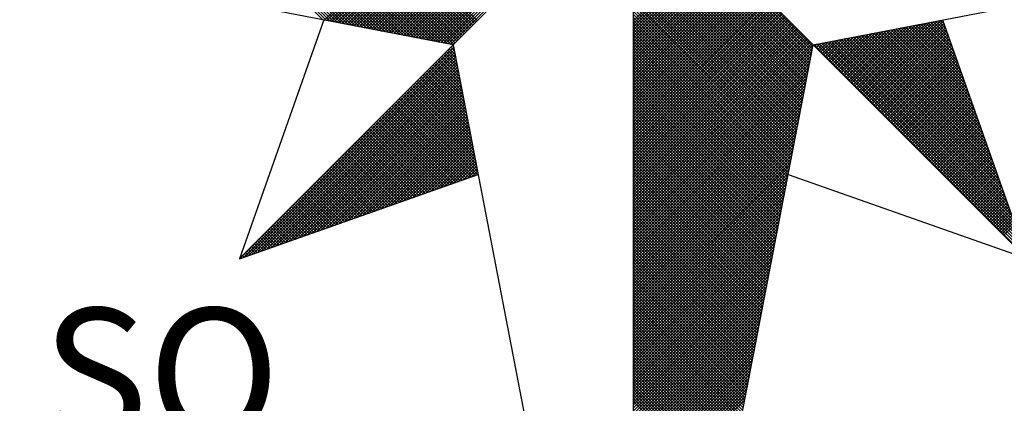
# Model space of a CAD drawing. Extents: x 181451.4 to 181507.9, y 1675291.6 to 1675371.4.
# Drawn here: x 181495.2 to 181498.4, y 1675355 to 1675356.3 of the extents above; entities that cross this region are included whole.
import ezdxf

# ---------------------------------------------------------------- set-up
doc = ezdxf.new("R2010")
doc.units = 0
doc.header["$MEASUREMENT"] = 0
doc.layers.add('NORTE', color=7, linetype='Continuous')
doc.layers.add('T-DIM', color=1, linetype='Continuous')
doc.styles.add('ROMANT', font='romant', dxfattribs={"height": 1.5})

# ---------------------------------------------------------------- blocks, each defined once
blk = doc.blocks.new('*X43')
at = {"color": 0}
for p, q in [((182557.4827, 1662934.577), (182556.5545, 1662935.5052)), ((182557.5046, 1662934.5728), (182556.5721, 1662935.5052)), ((182557.5265, 1662934.5685), (182556.5898, 1662935.5052)), ((182557.5484, 1662934.5643), (182556.6075, 1662935.5052)), ((182557.5703, 1662934.5601), (182556.6252, 1662935.5052)), ((182557.5922, 1662934.5559), (182556.6428, 1662935.5052)), ((182557.6141, 1662934.5516), (182556.6605, 1662935.5052)), ((182557.636, 1662934.5474), (182556.6782, 1662935.5052)), ((182557.6579, 1662934.5432), (182556.6959, 1662935.5052)), ((182557.6798, 1662934.539), (182556.7135, 1662935.5052)), ((182557.7017, 1662934.5347), (182556.7312, 1662935.5052)), ((182557.7236, 1662934.5305), (182556.7489, 1662935.5052)), ((182557.7455, 1662934.5263), (182556.7666, 1662935.5052)), ((182557.7674, 1662934.522), (182556.7843, 1662935.5052)), ((182557.7893, 1662934.5178), (182556.8019, 1662935.5052)), ((182557.8112, 1662934.5136), (182556.8196, 1662935.5052)), ((182557.8331, 1662934.5094), (182556.8373, 1662935.5052)), ((182557.855, 1662934.5051), (182556.855, 1662935.5052)), ((182557.8769, 1662934.5009), (182556.8726, 1662935.5052)), ((182557.8988, 1662934.4967), (182556.8903, 1662935.5052)), ((182557.9207, 1662934.4925), (182556.908, 1662935.5052)), ((182557.9426, 1662934.4882), (182556.9257, 1662935.5052)), ((182557.9645, 1662934.484), (182556.9434, 1662935.5052)), ((182557.9864, 1662934.4798), (182556.961, 1662935.5052)), ((182558.0083, 1662934.4756), (182556.9787, 1662935.5052)), ((182558.0303, 1662934.4713), (182556.9964, 1662935.5052)), ((182558.0522, 1662934.4671), (182557.0141, 1662935.5052)), ((182558.0741, 1662934.4629), (182557.0317, 1662935.5052)), ((182558.096, 1662934.4587), (182557.0494, 1662935.5052)), ((182558.1179, 1662934.4544), (182557.0671, 1662935.5052)), ((182558.1398, 1662934.4502), (182557.0848, 1662935.5052)), ((182558.1617, 1662934.446), (182557.1025, 1662935.5052)), ((182558.1836, 1662934.4417), (182557.1201, 1662935.5052)), ((182558.2055, 1662934.4375), (182557.1378, 1662935.5052)), ((182558.2274, 1662934.4333), (182557.1555, 1662935.5052)), ((182558.2493, 1662934.4291), (182557.1732, 1662935.5052)), ((182558.2655, 1662934.4306), (182557.1908, 1662935.5052)), ((182558.2743, 1662934.4394), (182557.2085, 1662935.5052)), ((182558.2832, 1662934.4482), (182557.2262, 1662935.5052)), ((182558.292, 1662934.4571), (182557.2439, 1662935.5052)), ((182558.3008, 1662934.4659), (182557.2616, 1662935.5052)), ((182558.3097, 1662934.4748), (182557.2792, 1662935.5052)), ((182558.3185, 1662934.4836), (182557.2969, 1662935.5052)), ((182558.3273, 1662934.4924), (182557.3146, 1662935.5052)), ((182558.3362, 1662934.5013), (182557.3323, 1662935.5052)), ((182558.345, 1662934.5101), (182557.3499, 1662935.5052)), ((182558.3539, 1662934.519), (182557.3676, 1662935.5052)), ((182558.3627, 1662934.5278), (182557.3853, 1662935.5052)), ((182558.3715, 1662934.5366), (182557.403, 1662935.5052)), ((182558.3804, 1662934.5455), (182557.4207, 1662935.5052)), ((182558.3892, 1662934.5543), (182557.4383, 1662935.5052)), ((182558.3981, 1662934.5631), (182557.456, 1662935.5052)), ((182558.4069, 1662934.572), (182557.4737, 1662935.5052)), ((182557.4911, 1662934.5754), (182558.4209, 1662935.5052)), ((182557.5059, 1662934.5725), (182558.4386, 1662935.5052)), ((182557.5207, 1662934.5696), (182558.4563, 1662935.5052)), ((182557.5355, 1662934.5668), (182558.474, 1662935.5052)), ((182557.5504, 1662934.5639), (182558.4916, 1662935.5052)), ((182557.5652, 1662934.5611), (182558.5093, 1662935.5052)), ((182557.58, 1662934.5582), (182558.527, 1662935.5052)), ((182557.5948, 1662934.5553), (182558.5447, 1662935.5052)), ((182557.6096, 1662934.5525), (182558.5623, 1662935.5052)), ((182557.6245, 1662934.5496), (182558.58, 1662935.5052)), ((182557.6393, 1662934.5468), (182558.5977, 1662935.5052)), ((182557.6541, 1662934.5439), (182558.6154, 1662935.5052)), ((182557.6689, 1662934.5411), (182558.6331, 1662935.5052)), ((182557.6837, 1662934.5382), (182558.6507, 1662935.5052)), ((182557.6986, 1662934.5353), (182558.6684, 1662935.5052)), ((182557.7134, 1662934.5325), (182558.6861, 1662935.5052)), ((182557.7282, 1662934.5296), (182558.7038, 1662935.5052)), ((182557.743, 1662934.5268), (182558.7214, 1662935.5052)), ((182557.7578, 1662934.5239), (182558.7391, 1662935.5052)), ((182557.7726, 1662934.521), (182558.7568, 1662935.5052)), ((182557.7875, 1662934.5182), (182558.7745, 1662935.5052)), ((182557.8023, 1662934.5153), (182558.7922, 1662935.5052)), ((182557.8171, 1662934.5125), (182558.8098, 1662935.5052)), ((182557.8319, 1662934.5096), (182558.8275, 1662935.5052)), ((182557.8467, 1662934.5067), (182558.8452, 1662935.5052)), ((182557.8616, 1662934.5039), (182558.8629, 1662935.5052)), ((182557.8764, 1662934.501), (182558.8805, 1662935.5052)), ((182557.8912, 1662934.4982), (182558.8982, 1662935.5052)), ((182557.906, 1662934.4953), (182558.9159, 1662935.5052)), ((182557.9208, 1662934.4924), (182558.9336, 1662935.5052)), ((182557.9356, 1662934.4896), (182558.9513, 1662935.5052)), ((182557.9505, 1662934.4867), (182558.9689, 1662935.5052)), ((182557.9653, 1662934.4839), (182558.9866, 1662935.5052)), ((182557.9801, 1662934.481), (182559.0043, 1662935.5052)), ((182557.9949, 1662934.4781), (182559.022, 1662935.5052)), ((182558.0097, 1662934.4753), (182559.0396, 1662935.5052)), ((182558.0246, 1662934.4724), (182559.0573, 1662935.5052)), ((182558.0394, 1662934.4696), (182559.075, 1662935.5052)), ((182558.0542, 1662934.4667), (182559.0927, 1662935.5052)), ((182558.069, 1662934.4639), (182559.1104, 1662935.5052)), ((182558.0838, 1662934.461), (182559.128, 1662935.5052)), ((182558.0987, 1662934.4581), (182559.1457, 1662935.5052)), ((182558.1135, 1662934.4553), (182559.1634, 1662935.5052)), ((182558.1283, 1662934.4524), (182559.1811, 1662935.5052)), ((182558.1431, 1662934.4496), (182559.1987, 1662935.5052)), ((182558.1579, 1662934.4467), (182559.2164, 1662935.5052)), ((182558.1727, 1662934.4438), (182559.2341, 1662935.5052)), ((182558.1876, 1662934.441), (182559.2518, 1662935.5052)), ((182558.2024, 1662934.4381), (182559.2695, 1662935.5052)), ((182558.2172, 1662934.4353), (182559.2871, 1662935.5052)), ((182558.232, 1662934.4324), (182559.3048, 1662935.5052)), ((182558.2468, 1662934.4295), (182559.3225, 1662935.5052)), ((182560.4169, 1662934.4181), (182559.3401, 1662935.4949)), ((182560.4141, 1662934.4033), (182559.3401, 1662935.4773)), ((182560.4112, 1662934.3885), (182559.3401, 1662935.4596)), ((182560.4084, 1662934.3736), (182559.3401, 1662935.4419)), ((182560.4055, 1662934.3588), (182559.3401, 1662935.4242)), ((182560.4027, 1662934.344), (182559.3401, 1662935.4065)), ((182560.3998, 1662934.3292), (182559.3401, 1662935.3889)), ((182560.3969, 1662934.3144), (182559.3401, 1662935.3712)), ((182560.3941, 1662934.2995), (182559.3401, 1662935.3535)), ((182560.3912, 1662934.2847), (182559.3401, 1662935.3358)), ((182560.3884, 1662934.2699), (182559.3401, 1662935.3182)), ((182560.3855, 1662934.2551), (182559.3401, 1662935.3005)), ((182560.3826, 1662934.2403), (182559.3401, 1662935.2828)), ((182560.3798, 1662934.2255), (182559.3401, 1662935.2651)), ((182560.3769, 1662934.2106), (182559.3401, 1662935.2474)), ((182560.3741, 1662934.1958), (182559.3401, 1662935.2298)), ((182560.3712, 1662934.181), (182559.3401, 1662935.2121)), ((182560.3683, 1662934.1662), (182559.3401, 1662935.1944)), ((182560.3655, 1662934.1514), (182559.3401, 1662935.1767)), ((182560.3626, 1662934.1365), (182559.3401, 1662935.1591)), ((182560.3598, 1662934.1217), (182559.3401, 1662935.1414)), ((182560.3569, 1662934.1069), (182559.3401, 1662935.1237)), ((182560.354, 1662934.0921), (182559.3401, 1662935.106)), ((182560.3512, 1662934.0773), (182559.3401, 1662935.0883)), ((182560.3483, 1662934.0624), (182559.3401, 1662935.0707)), ((182560.3455, 1662934.0476), (182559.3401, 1662935.053)), ((182559.3401, 1662934.5682), (182559.8086, 1662935.0367)), ((182560.3426, 1662934.0328), (182559.3401, 1662935.0353)), ((182559.3401, 1662934.5505), (182559.8174, 1662935.0279)), ((182559.3401, 1662934.5329), (182559.8263, 1662935.019)), ((182560.3397, 1662934.018), (182559.3401, 1662935.0176)), ((182559.3401, 1662934.5152), (182559.8351, 1662935.0102)), ((182559.3401, 1662934.4975), (182559.8439, 1662935.0014)), ((182560.3369, 1662934.0032), (182559.3401, 1662935)), ((182559.3401, 1662934.4798), (182559.8528, 1662934.9925)), ((182559.3401, 1662934.4622), (182559.8616, 1662934.9837)), ((182560.334, 1662933.9884), (182559.3401, 1662934.9823)), ((182559.3401, 1662934.4445), (182559.8705, 1662934.9748)), ((182559.3401, 1662934.4268), (182559.8793, 1662934.966)), ((182560.3312, 1662933.9735), (182559.3401, 1662934.9646)), ((182559.3401, 1662934.4091), (182559.8881, 1662934.9572)), ((182559.3401, 1662934.3914), (182559.897, 1662934.9483)), ((182560.3283, 1662933.9587), (182559.3401, 1662934.9469)), ((182559.3401, 1662934.3738), (182559.9058, 1662934.9395)), ((182559.3401, 1662934.3561), (182559.9147, 1662934.9306)), ((182560.3255, 1662933.9439), (182559.3401, 1662934.9292)), ((182559.3401, 1662934.3384), (182559.9235, 1662934.9218)), ((182559.3401, 1662934.3207), (182559.9323, 1662934.913)), ((182560.3226, 1662933.9291), (182559.3401, 1662934.9116)), ((182559.3401, 1662934.3031), (182559.9412, 1662934.9041)), ((182559.3401, 1662934.2854), (182559.95, 1662934.8953)), ((182560.3197, 1662933.9143), (182559.3401, 1662934.8939)), ((182559.3401, 1662934.2677), (182559.9589, 1662934.8864)), ((182559.3401, 1662934.25), (182559.9677, 1662934.8776)), ((182560.3169, 1662933.8994), (182559.3401, 1662934.8762)), ((182559.3401, 1662934.2323), (182559.9765, 1662934.8688)), ((182559.3401, 1662934.2147), (182559.9854, 1662934.8599)), ((182560.314, 1662933.8846), (182559.3401, 1662934.8585)), ((182559.3401, 1662934.197), (182559.9942, 1662934.8511)), ((182559.3401, 1662934.1793), (182560.003, 1662934.8423)), ((182560.3112, 1662933.8698), (182559.3401, 1662934.8409)), ((182559.3401, 1662934.1616), (182560.0119, 1662934.8334)), ((182559.3401, 1662934.144), (182560.0207, 1662934.8246)), ((182560.3083, 1662933.855), (182559.3401, 1662934.8232)), ((182559.3401, 1662934.1263), (182560.0296, 1662934.8157)), ((182559.3401, 1662934.1086), (182560.0384, 1662934.8069)), ((182560.3054, 1662933.8402), (182559.3401, 1662934.8055)), ((182559.3401, 1662934.0909), (182560.0472, 1662934.7981)), ((182559.3401, 1662934.0732), (182560.0561, 1662934.7892)), ((182560.3026, 1662933.8254), (182559.3401, 1662934.7878)), ((182559.3401, 1662934.0556), (182560.0649, 1662934.7804)), ((182559.3401, 1662934.0379), (182560.0738, 1662934.7715)), ((182560.2997, 1662933.8105), (182559.3401, 1662934.7701)), ((182559.3401, 1662934.0202), (182560.0826, 1662934.7627)), ((182559.3401, 1662934.0025), (182560.0914, 1662934.7539)), ((182560.2969, 1662933.7957), (182559.3401, 1662934.7525)), ((182559.3401, 1662933.9849), (182560.1003, 1662934.745)), ((182559.3401, 1662933.9672), (182560.1091, 1662934.7362)), ((182560.294, 1662933.7809), (182559.3401, 1662934.7348)), ((182559.3401, 1662933.9495), (182560.118, 1662934.7273)), ((182559.3401, 1662933.9318), (182560.1268, 1662934.7185)), ((182560.2911, 1662933.7661), (182559.3401, 1662934.7171)), ((182559.3401, 1662933.9141), (182560.1356, 1662934.7097)), ((182559.3401, 1662933.8965), (182560.1445, 1662934.7008)), ((182560.2883, 1662933.7513), (182559.3401, 1662934.6994)), ((182559.3401, 1662933.8788), (182560.1533, 1662934.692)), ((182559.3401, 1662933.8611), (182560.1621, 1662934.6832)), ((182560.2854, 1662933.7364), (182559.3401, 1662934.6818)), ((182559.3401, 1662933.8434), (182560.171, 1662934.6743)), ((182559.3401, 1662933.8258), (182560.1798, 1662934.6655)), ((182560.2826, 1662933.7216), (182559.3401, 1662934.6641)), ((182559.3401, 1662933.8081), (182560.1887, 1662934.6566)), ((182559.3401, 1662933.7904), (182560.1975, 1662934.6478)), ((182560.2797, 1662933.7068), (182559.3401, 1662934.6464)), ((182559.3401, 1662933.7727), (182560.2063, 1662934.639)), ((182559.3401, 1662933.755), (182560.2152, 1662934.6301)), ((182560.2768, 1662933.692), (182559.3401, 1662934.6287)), ((182559.3401, 1662933.7374), (182560.224, 1662934.6213)), ((182559.3401, 1662933.7197), (182560.2329, 1662934.6124)), ((182560.274, 1662933.6772), (182559.3401, 1662934.611)), ((182559.3401, 1662933.702), (182560.2417, 1662934.6036)), ((182559.3401, 1662933.6843), (182560.2505, 1662934.5948)), ((182560.2711, 1662933.6623), (182559.3401, 1662934.5934)), ((182559.3401, 1662933.6667), (182560.2594, 1662934.5859)), ((182559.3401, 1662933.649), (182560.2682, 1662934.5771)), ((182560.2683, 1662933.6475), (182559.3401, 1662934.5757)), ((182559.3401, 1662933.6313), (182560.2771, 1662934.5682)), ((182560.719, 1662934.1263), (182561.163, 1662934.5703)), ((182560.7278, 1662934.1175), (182561.1849, 1662934.5745)), ((182560.7367, 1662934.1086), (182561.1962, 1662934.5681)), ((182561.2209, 1662934.498), (182561.1509, 1662934.568)), ((182561.2113, 1662934.5253), (182561.1657, 1662934.5709)), ((182561.2016, 1662934.5526), (182561.1806, 1662934.5737)), ((182559.3401, 1662933.6136), (182560.2859, 1662934.5594)), ((182560.2654, 1662933.6327), (182559.3401, 1662934.558)), ((182559.3401, 1662933.5959), (182560.2947, 1662934.5506)), ((182559.3401, 1662933.5783), (182560.3036, 1662934.5417)), ((182560.2626, 1662933.6179), (182559.3401, 1662934.5403)), ((182559.3401, 1662933.5606), (182560.3124, 1662934.5329)), ((182559.3401, 1662933.5429), (182560.3212, 1662934.5241)), ((182560.2597, 1662933.6031), (182559.3401, 1662934.5227)), ((182559.3401, 1662933.5252), (182560.3301, 1662934.5152)), ((182560.5952, 1662934.2501), (182560.8564, 1662934.5112)), ((182560.6041, 1662934.2412), (182560.8783, 1662934.5154)), ((182560.6129, 1662934.2324), (182560.9002, 1662934.5196)), ((182560.6218, 1662934.2235), (182560.9221, 1662934.5238)), ((182560.6306, 1662934.2147), (182560.944, 1662934.5281)), ((182560.6394, 1662934.2059), (182560.9659, 1662934.5323)), ((182560.6483, 1662934.197), (182560.9878, 1662934.5365)), ((182560.6571, 1662934.1882), (182561.0097, 1662934.5407)), ((182560.666, 1662934.1793), (182561.0316, 1662934.545)), ((182560.6748, 1662934.1705), (182561.0535, 1662934.5492)), ((182560.6836, 1662934.1617), (182561.0754, 1662934.5534)), ((182560.6925, 1662934.1528), (182561.0973, 1662934.5576)), ((182560.7013, 1662934.144), (182561.1192, 1662934.5619)), ((182560.7102, 1662934.1351), (182561.1411, 1662934.5661)), ((182560.7455, 1662934.0998), (182561.2008, 1662934.5551)), ((182560.7543, 1662934.091), (182561.2054, 1662934.542)), ((182560.7632, 1662934.0821), (182561.21, 1662934.5289)), ((182560.772, 1662934.0733), (182561.2146, 1662934.5159)), ((182561.4139, 1662933.9515), (182560.8546, 1662934.5108)), ((182561.4042, 1662933.9788), (182560.8694, 1662934.5137)), ((182561.3946, 1662934.0062), (182560.8842, 1662934.5165)), ((182561.3849, 1662934.0335), (182560.899, 1662934.5194)), ((182561.3753, 1662934.0608), (182560.9138, 1662934.5222)), ((182561.3656, 1662934.0881), (182560.9287, 1662934.5251)), ((182561.356, 1662934.1155), (182560.9435, 1662934.528)), ((182561.3463, 1662934.1428), (182560.9583, 1662934.5308)), ((182561.3367, 1662934.1701), (182560.9731, 1662934.5337)), ((182561.327, 1662934.1974), (182560.9879, 1662934.5365)), ((182561.3174, 1662934.2247), (182561.0027, 1662934.5394)), ((182561.3077, 1662934.2521), (182561.0176, 1662934.5423)), ((182561.2981, 1662934.2794), (182561.0324, 1662934.5451)), ((182561.2885, 1662934.3067), (182561.0472, 1662934.548)), ((182561.2788, 1662934.334), (182561.062, 1662934.5508)), ((182561.2692, 1662934.3614), (182561.0768, 1662934.5537)), ((182561.2595, 1662934.3887), (182561.0917, 1662934.5566)), ((182561.2499, 1662934.416), (182561.1065, 1662934.5594)), ((182561.2402, 1662934.4433), (182561.1213, 1662934.5623)), ((182561.2306, 1662934.4707), (182561.1361, 1662934.5651)), ((182559.3401, 1662933.5076), (182560.3389, 1662934.5064)), ((182560.2568, 1662933.5883), (182559.3401, 1662934.505)), ((182559.3401, 1662933.4899), (182560.3478, 1662934.4975)), ((182559.3401, 1662933.4722), (182560.3566, 1662934.4887)), ((182560.254, 1662933.5734), (182559.3401, 1662934.4873)), ((182559.3401, 1662933.4545), (182560.3654, 1662934.4799)), ((182559.3401, 1662933.4369), (182560.3743, 1662934.471)), ((182560.2511, 1662933.5586), (182559.3401, 1662934.4696)), ((182559.3401, 1662933.4192), (182560.3831, 1662934.4622)), ((182559.3401, 1662933.4015), (182560.392, 1662934.4533)), ((182560.2483, 1662933.5438), (182559.3401, 1662934.4519)), ((182560.4715, 1662934.3738), (182560.5497, 1662934.452)), ((182560.4803, 1662934.365), (182560.5716, 1662934.4562)), ((182560.4892, 1662934.3561), (182560.5935, 1662934.4604)), ((182560.498, 1662934.3473), (182560.6154, 1662934.4647)), ((182560.5069, 1662934.3384), (182560.6373, 1662934.4689)), ((182560.5157, 1662934.3296), (182560.6592, 1662934.4731)), ((182560.5245, 1662934.3208), (182560.6811, 1662934.4773)), ((182560.5334, 1662934.3119), (182560.703, 1662934.4816)), ((182560.5422, 1662934.3031), (182560.7249, 1662934.4858)), ((182561.6165, 1662933.3777), (182560.5434, 1662934.4508)), ((182560.5511, 1662934.2942), (182560.7468, 1662934.49)), ((182561.6068, 1662933.405), (182560.5582, 1662934.4536)), ((182560.5599, 1662934.2854), (182560.7687, 1662934.4943)), ((182560.5687, 1662934.2766), (182560.7906, 1662934.4985)), ((182561.5972, 1662933.4323), (182560.573, 1662934.4565)), ((182560.5776, 1662934.2677), (182560.8125, 1662934.5027)), ((182560.5864, 1662934.2589), (182560.8344, 1662934.5069)), ((182561.5875, 1662933.4597), (182560.5878, 1662934.4593)), ((182561.5779, 1662933.487), (182560.6026, 1662934.4622)), ((182561.5682, 1662933.5143), (182560.6175, 1662934.4651)), ((182561.5586, 1662933.5416), (182560.6323, 1662934.4679)), ((182561.5489, 1662933.569), (182560.6471, 1662934.4708)), ((182561.5393, 1662933.5963), (182560.6619, 1662934.4736)), ((182561.5296, 1662933.6236), (182560.6767, 1662934.4765)), ((182561.52, 1662933.6509), (182560.6916, 1662934.4794)), ((182561.5103, 1662933.6783), (182560.7064, 1662934.4822)), ((182561.5007, 1662933.7056), (182560.7212, 1662934.4851)), ((182561.491, 1662933.7329), (182560.736, 1662934.4879)), ((182561.4814, 1662933.7602), (182560.7508, 1662934.4908)), ((182561.4717, 1662933.7876), (182560.7656, 1662934.4937)), ((182561.4621, 1662933.8149), (182560.7805, 1662934.4965)), ((182560.7809, 1662934.0644), (182561.2192, 1662934.5028)), ((182560.7897, 1662934.0556), (182561.2238, 1662934.4897)), ((182561.4525, 1662933.8422), (182560.7953, 1662934.4994)), ((182560.7985, 1662934.0468), (182561.2285, 1662934.4767)), ((182560.8074, 1662934.0379), (182561.2331, 1662934.4636)), ((182561.4428, 1662933.8695), (182560.8101, 1662934.5022)), ((182560.8162, 1662934.0291), (182561.2377, 1662934.4505)), ((182561.4332, 1662933.8969), (182560.8249, 1662934.5051)), ((182561.4235, 1662933.9242), (182560.8397, 1662934.5079)), ((182556.9826, 1662933.1477), (182558.2616, 1662934.4266)), ((182557.01, 1662933.1573), (182558.2645, 1662934.4118)), ((182557.0373, 1662933.167), (182558.2673, 1662934.397)), ((182558.2767, 1662934.3487), (182558.2301, 1662934.3952)), ((182558.2724, 1662934.3706), (182558.239, 1662934.404)), ((182558.2682, 1662934.3925), (182558.2478, 1662934.4129)), ((182558.264, 1662934.4144), (182558.2566, 1662934.4217)), ((182559.3401, 1662933.3838), (182560.4008, 1662934.4445)), ((182559.3401, 1662933.3661), (182560.4096, 1662934.4357)), ((182560.2454, 1662933.529), (182559.3401, 1662934.4343)), ((182559.3401, 1662933.3485), (182560.4185, 1662934.4268)), ((182560.2425, 1662933.5142), (182559.3401, 1662934.4166)), ((182559.3401, 1662933.3308), (182560.4144, 1662934.4051)), ((182560.2397, 1662933.4993), (182559.3401, 1662934.3989)), ((182561.6936, 1662933.1591), (182560.4248, 1662934.4279)), ((182560.4273, 1662934.418), (182560.4402, 1662934.4309)), ((182560.4362, 1662934.4092), (182560.4621, 1662934.4351)), ((182561.684, 1662933.1864), (182560.4396, 1662934.4308)), ((182560.445, 1662934.4003), (182560.484, 1662934.4393)), ((182560.4538, 1662934.3915), (182560.5059, 1662934.4435)), ((182561.6743, 1662933.2137), (182560.4545, 1662934.4336)), ((182560.4627, 1662934.3826), (182560.5278, 1662934.4478)), ((182561.6647, 1662933.2411), (182560.4693, 1662934.4365)), ((182561.655, 1662933.2684), (182560.4841, 1662934.4393)), ((182561.6454, 1662933.2957), (182560.4989, 1662934.4422)), ((182561.6357, 1662933.323), (182560.5137, 1662934.445)), ((182561.6261, 1662933.3504), (182560.5286, 1662934.4479)), ((182560.8251, 1662934.0202), (182561.2423, 1662934.4375)), ((182560.8339, 1662934.0114), (182561.2469, 1662934.4244)), ((182560.8427, 1662934.0026), (182561.2515, 1662934.4113)), ((182560.8516, 1662933.9937), (182561.2561, 1662934.3983)), ((182557.0646, 1662933.1766), (182558.2702, 1662934.3822)), ((182557.0919, 1662933.1862), (182558.2731, 1662934.3674)), ((182557.1193, 1662933.1959), (182558.2759, 1662934.3526)), ((182557.1466, 1662933.2055), (182558.2788, 1662934.3377)), ((182558.3062, 1662934.1953), (182558.1682, 1662934.3333)), ((182558.302, 1662934.2172), (182558.1771, 1662934.3422)), ((182558.2978, 1662934.2391), (182558.1859, 1662934.351)), ((182558.2936, 1662934.2611), (182558.1948, 1662934.3599)), ((182558.2893, 1662934.283), (182558.2036, 1662934.3687)), ((182558.2851, 1662934.3049), (182558.2124, 1662934.3775)), ((182558.2809, 1662934.3268), (182558.2213, 1662934.3864)), ((182559.3401, 1662933.3131), (182560.4102, 1662934.3832)), ((182560.2368, 1662933.4845), (182559.3401, 1662934.3812)), ((182560.234, 1662933.4697), (182559.3401, 1662934.3636)), ((182559.3401, 1662933.2954), (182560.406, 1662934.3613)), ((182560.2311, 1662933.4549), (182559.3401, 1662934.3459)), ((182559.3401, 1662933.2778), (182560.4018, 1662934.3394)), ((182560.8604, 1662933.9849), (182561.2607, 1662934.3852)), ((182560.8693, 1662933.976), (182561.2654, 1662934.3721)), ((182560.8781, 1662933.9672), (182561.27, 1662934.3591)), ((182560.8869, 1662933.9584), (182561.2746, 1662934.346)), ((182560.8958, 1662933.9495), (182561.2792, 1662934.333)), ((182557.1739, 1662933.2152), (182558.2816, 1662934.3229)), ((182557.2012, 1662933.2248), (182558.2845, 1662934.3081)), ((182557.2285, 1662933.2345), (182558.2873, 1662934.2933)), ((182557.2559, 1662933.2441), (182558.2902, 1662934.2785)), ((182558.3316, 1662934.0639), (182558.1152, 1662934.2803)), ((182558.3274, 1662934.0858), (182558.1241, 1662934.2891)), ((182558.3232, 1662934.1077), (182558.1329, 1662934.298)), ((182558.3189, 1662934.1296), (182558.1417, 1662934.3068)), ((182558.3147, 1662934.1515), (182558.1506, 1662934.3157)), ((182558.3105, 1662934.1734), (182558.1594, 1662934.3245)), ((182560.2282, 1662933.4401), (182559.3401, 1662934.3282)), ((182559.3401, 1662933.2601), (182560.3975, 1662934.3175)), ((182560.2254, 1662933.4253), (182559.3401, 1662934.3105)), ((182559.3401, 1662933.2424), (182560.3933, 1662934.2956)), ((182560.2225, 1662933.4104), (182559.3401, 1662934.2928)), ((182560.2197, 1662933.3956), (182559.3401, 1662934.2752)), ((182559.3401, 1662933.2247), (182560.3891, 1662934.2737)), ((182560.9046, 1662933.9407), (182561.2838, 1662934.3199)), ((182560.9134, 1662933.9319), (182561.2884, 1662934.3068)), ((182560.9223, 1662933.923), (182561.293, 1662934.2938)), ((182560.9311, 1662933.9142), (182561.2976, 1662934.2807)), ((182557.2832, 1662933.2538), (182558.2931, 1662934.2636)), ((182557.3105, 1662933.2634), (182558.2959, 1662934.2488)), ((182557.3378, 1662933.2731), (182558.2988, 1662934.234)), ((182557.3652, 1662933.2827), (182558.3016, 1662934.2192)), ((182558.3612, 1662933.9106), (182558.0533, 1662934.2184)), ((182558.357, 1662933.9325), (182558.0622, 1662934.2273)), ((182558.3527, 1662933.9544), (182558.071, 1662934.2361)), ((182558.3485, 1662933.9763), (182558.0799, 1662934.2449)), ((182558.3443, 1662933.9982), (182558.0887, 1662934.2538)), ((182558.3401, 1662934.0201), (182558.0975, 1662934.2626)), ((182558.3358, 1662934.042), (182558.1064, 1662934.2715)), ((182560.2168, 1662933.3808), (182559.3401, 1662934.2575)), ((182559.3401, 1662933.207), (182560.3849, 1662934.2518)), ((182560.2139, 1662933.366), (182559.3401, 1662934.2398)), ((182559.3401, 1662933.1894), (182560.3806, 1662934.2299)), ((182560.2111, 1662933.3512), (182559.3401, 1662934.2221)), ((182560.94, 1662933.9053), (182561.3023, 1662934.2676)), ((182560.9488, 1662933.8965), (182561.3069, 1662934.2546)), ((182560.9576, 1662933.8877), (182561.3115, 1662934.2415)), ((182560.9665, 1662933.8788), (182561.3161, 1662934.2284)), ((182560.9753, 1662933.87), (182561.3207, 1662934.2154)), ((182557.3925, 1662933.2924), (182558.3045, 1662934.2044)), ((182557.4198, 1662933.302), (182558.3074, 1662934.1896)), ((182557.4471, 1662933.3117), (182558.3102, 1662934.1747)), ((182557.4745, 1662933.3213), (182558.3131, 1662934.1599)), ((182558.3908, 1662933.7573), (182557.9915, 1662934.1566)), ((182558.3865, 1662933.7792), (182558.0003, 1662934.1654)), ((182558.3823, 1662933.8011), (182558.0092, 1662934.1742)), ((182558.3781, 1662933.823), (182558.018, 1662934.1831)), ((182558.3739, 1662933.8449), (182558.0268, 1662934.1919)), ((182558.3696, 1662933.8668), (182558.0357, 1662934.2008)), ((182558.3654, 1662933.8887), (182558.0445, 1662934.2096)), ((182559.3401, 1662933.1717), (182560.3764, 1662934.208)), ((182560.2082, 1662933.3363), (182559.3401, 1662934.2045)), ((182560.2054, 1662933.3215), (182559.3401, 1662934.1868)), ((182559.3401, 1662933.154), (182560.3722, 1662934.1861)), ((182560.2025, 1662933.3067), (182559.3401, 1662934.1691)), ((182559.3401, 1662933.1363), (182560.368, 1662934.1642)), ((182560.9842, 1662933.8611), (182561.3253, 1662934.2023)), ((182560.993, 1662933.8523), (182561.3299, 1662934.1892)), ((182561.0018, 1662933.8435), (182561.3345, 1662934.1762)), ((182561.0107, 1662933.8346), (182561.3392, 1662934.1631)), ((182557.5018, 1662933.331), (182558.3159, 1662934.1451)), ((182557.5291, 1662933.3406), (182558.3188, 1662934.1303)), ((182557.5564, 1662933.3502), (182558.3217, 1662934.1155)), ((182557.5838, 1662933.3599), (182558.3245, 1662934.1006)), ((182558.3955, 1662933.6465), (182557.9384, 1662934.1035)), ((182558.4086, 1662933.6511), (182557.9473, 1662934.1124)), ((182558.4077, 1662933.6696), (182557.9561, 1662934.1212)), ((182558.4034, 1662933.6915), (182557.965, 1662934.13)), ((182558.3992, 1662933.7135), (182557.9738, 1662934.1389)), ((182558.395, 1662933.7354), (182557.9826, 1662934.1477)), ((182560.1997, 1662933.2919), (182559.3401, 1662934.1514)), ((182559.3401, 1662933.1187), (182560.3637, 1662934.1423)), ((182560.1968, 1662933.2771), (182559.3401, 1662934.1338)), ((182559.3401, 1662933.101), (182560.3595, 1662934.1204)), ((182560.1939, 1662933.2622), (182559.3401, 1662934.1161)), ((182559.3401, 1662933.0833), (182560.3553, 1662934.0985)), ((182560.1911, 1662933.2474), (182559.3401, 1662934.0984)), ((182561.0195, 1662933.8258), (182561.3438, 1662934.15)), ((182561.0284, 1662933.8169), (182561.3484, 1662934.137)), ((182561.0372, 1662933.8081), (182561.353, 1662934.1239)), ((182561.046, 1662933.7993), (182561.3576, 1662934.1108)), ((182561.0549, 1662933.7904), (182561.3622, 1662934.0978)), ((182557.6111, 1662933.3695), (182558.3274, 1662934.0858)), ((182557.6384, 1662933.3792), (182558.3302, 1662934.071)), ((182557.6657, 1662933.3888), (182558.3331, 1662934.0562)), ((182557.6931, 1662933.3985), (182558.336, 1662934.0414)), ((182558.304, 1662933.6142), (182557.8766, 1662934.0417)), ((182558.3171, 1662933.6188), (182557.8854, 1662934.0505)), ((182558.3302, 1662933.6234), (182557.8942, 1662934.0593)), ((182558.3432, 1662933.628), (182557.9031, 1662934.0682)), ((182558.3563, 1662933.6326), (182557.9119, 1662934.077)), ((182558.3694, 1662933.6372), (182557.9208, 1662934.0858)), ((182558.3824, 1662933.6419), (182557.9296, 1662934.0947)), ((182560.1882, 1662933.2326), (182559.3401, 1662934.0807)), ((182559.3401, 1662933.0656), (182560.3511, 1662934.0766)), ((182560.1854, 1662933.2178), (182559.3401, 1662934.063)), ((182559.3401, 1662933.0479), (182560.3468, 1662934.0547)), ((182560.1825, 1662933.203), (182559.3401, 1662934.0454)), ((182561.0637, 1662933.7816), (182561.3668, 1662934.0847)), ((182561.0725, 1662933.7728), (182561.3714, 1662934.0717)), ((182561.0814, 1662933.7639), (182561.3761, 1662934.0586)), ((182561.0902, 1662933.7551), (182561.3807, 1662934.0455)), ((182557.7204, 1662933.4081), (182558.3388, 1662934.0265)), ((182557.7477, 1662933.4178), (182558.3417, 1662934.0117)), ((182557.775, 1662933.4274), (182558.3445, 1662933.9969)), ((182557.8024, 1662933.4371), (182558.3474, 1662933.9821)), ((182558.2126, 1662933.5819), (182557.8147, 1662933.9798)), ((182558.2256, 1662933.5865), (182557.8235, 1662933.9886)), ((182558.2387, 1662933.5911), (182557.8324, 1662933.9975)), ((182558.2518, 1662933.5957), (182557.8412, 1662934.0063)), ((182558.2648, 1662933.6003), (182557.8501, 1662934.0151)), ((182558.2779, 1662933.605), (182557.8589, 1662934.024)), ((182558.291, 1662933.6096), (182557.8677, 1662934.0328)), ((182559.3401, 1662933.0303), (182560.3426, 1662934.0328)), ((182560.1796, 1662933.1882), (182559.3401, 1662934.0277)), ((182559.3401, 1662933.0126), (182560.3384, 1662934.0109)), ((182560.1768, 1662933.1733), (182559.3401, 1662934.01)), ((182560.1739, 1662933.1585), (182559.3401, 1662933.9923)), ((182559.3401, 1662932.9949), (182560.3341, 1662933.9889)), ((182561.0991, 1662933.7462), (182561.3853, 1662934.0325)), ((182561.1079, 1662933.7374), (182561.3899, 1662934.0194)), ((182561.1167, 1662933.7286), (182561.3945, 1662934.0063)), ((182561.1256, 1662933.7197), (182561.3991, 1662933.9933)), ((182561.1344, 1662933.7109), (182561.4037, 1662933.9802)), ((182558.1342, 1662933.5542), (182557.7617, 1662933.9267)), ((182558.1473, 1662933.5588), (182557.7705, 1662933.9356)), ((182558.1603, 1662933.5634), (182557.7793, 1662933.9444)), ((182558.1734, 1662933.5681), (182557.7882, 1662933.9533)), ((182558.1865, 1662933.5727), (182557.797, 1662933.9621)), ((182558.1995, 1662933.5773), (182557.8059, 1662933.9709)), ((182557.8297, 1662933.4467), (182558.3503, 1662933.9673)), ((182557.857, 1662933.4564), (182558.3531, 1662933.9525)), ((182557.8843, 1662933.466), (182558.356, 1662933.9376)), ((182557.9117, 1662933.4757), (182558.3588, 1662933.9228)), ((182560.1711, 1662933.1437), (182559.3401, 1662933.9747)), ((182559.3401, 1662932.9772), (182560.3299, 1662933.967)), ((182560.1682, 1662933.1289), (182559.3401, 1662933.957)), ((182559.3401, 1662932.9596), (182560.3257, 1662933.9451)), ((182560.1653, 1662933.1141), (182559.3401, 1662933.9393)), ((182559.3401, 1662932.9419), (182560.3215, 1662933.9232)), ((182560.1625, 1662933.0992), (182559.3401, 1662933.9216)), ((182561.1433, 1662933.702), (182561.4083, 1662933.9671)), ((182561.1521, 1662933.6932), (182561.413, 1662933.9541)), ((182561.1609, 1662933.6844), (182561.4176, 1662933.941)), ((182561.1698, 1662933.6755), (182561.4222, 1662933.9279)), ((182558.0427, 1662933.5219), (182557.6998, 1662933.8649)), ((182558.0558, 1662933.5265), (182557.7086, 1662933.8737)), ((182558.0689, 1662933.5312), (182557.7175, 1662933.8826)), ((182558.0819, 1662933.5358), (182557.7263, 1662933.8914)), ((182558.095, 1662933.5404), (182557.7351, 1662933.9002)), ((182558.1081, 1662933.545), (182557.744, 1662933.9091)), ((182558.1211, 1662933.5496), (182557.7528, 1662933.9179)), ((182557.939, 1662933.4853), (182558.3617, 1662933.908)), ((182557.9663, 1662933.4949), (182558.3645, 1662933.8932)), ((182557.9936, 1662933.5046), (182558.3674, 1662933.8784)), ((182558.021, 1662933.5142), (182558.3703, 1662933.8635)), ((182560.1596, 1662933.0844), (182559.3401, 1662933.9039)), ((182559.3401, 1662932.9242), (182560.3172, 1662933.9013)), ((182560.1568, 1662933.0696), (182559.3401, 1662933.8863)), ((182559.3401, 1662932.9065), (182560.313, 1662933.8794)), ((182560.1539, 1662933.0548), (182559.3401, 1662933.8686)), ((182561.1786, 1662933.6667), (182561.4268, 1662933.9149)), ((182561.1875, 1662933.6578), (182561.4314, 1662933.9018)), ((182561.1963, 1662933.649), (182561.436, 1662933.8887)), ((182561.2051, 1662933.6402), (182561.4406, 1662933.8757)), ((182561.214, 1662933.6313), (182561.4452, 1662933.8626)), ((182557.9513, 1662933.4896), (182557.6379, 1662933.803)), ((182557.9643, 1662933.4943), (182557.6468, 1662933.8118)), ((182557.9774, 1662933.4989), (182557.6556, 1662933.8207)), ((182557.9905, 1662933.5035), (182557.6644, 1662933.8295)), ((182558.0035, 1662933.5081), (182557.6733, 1662933.8384)), ((182558.0166, 1662933.5127), (182557.6821, 1662933.8472)), ((182558.0297, 1662933.5173), (182557.691, 1662933.856)), ((182558.0483, 1662933.5239), (182558.3731, 1662933.8487)), ((182558.0756, 1662933.5335), (182558.376, 1662933.8339)), ((182558.1029, 1662933.5432), (182558.3788, 1662933.8191)), ((182558.1303, 1662933.5528), (182558.3817, 1662933.8043)), ((182559.3401, 1662932.8888), (182560.3088, 1662933.8575)), ((182560.151, 1662933.04), (182559.3401, 1662933.8509)), ((182559.3401, 1662932.8712), (182560.3046, 1662933.8356)), ((182560.1482, 1662933.0252), (182559.3401, 1662933.8332)), ((182560.1453, 1662933.0103), (182559.3401, 1662933.8156)), ((182559.3401, 1662932.8535), (182560.3003, 1662933.8137)), ((182561.2228, 1662933.6225), (182561.4499, 1662933.8495)), ((182561.2316, 1662933.6137), (182561.4545, 1662933.8365)), ((182561.2405, 1662933.6048), (182561.4591, 1662933.8234)), ((182561.2493, 1662933.596), (182561.4637, 1662933.8104)), ((182557.8729, 1662933.462), (182557.5849, 1662933.75)), ((182557.886, 1662933.4666), (182557.5937, 1662933.7588)), ((182557.899, 1662933.4712), (182557.6026, 1662933.7677)), ((182557.9121, 1662933.4758), (182557.6114, 1662933.7765)), ((182557.9252, 1662933.4804), (182557.6202, 1662933.7853)), ((182557.9382, 1662933.485), (182557.6291, 1662933.7942)), ((182558.1576, 1662933.5625), (182558.3846, 1662933.7895)), ((182558.1849, 1662933.5721), (182558.3874, 1662933.7746)), ((182558.2122, 1662933.5818), (182558.3903, 1662933.7598)), ((182558.2396, 1662933.5914), (182558.3931, 1662933.745)), ((182560.1425, 1662932.9955), (182559.3401, 1662933.7979)), ((182559.3401, 1662932.8358), (182560.2961, 1662933.7918)), ((182560.1396, 1662932.9807), (182559.3401, 1662933.7802)), ((182559.3401, 1662932.8181), (182560.2919, 1662933.7699)), ((182560.1368, 1662932.9659), (182559.3401, 1662933.7625)), ((182559.3401, 1662932.8005), (182560.2877, 1662933.748)), ((182560.1339, 1662932.9511), (182559.3401, 1662933.7448)), ((182561.2582, 1662933.5871), (182561.4683, 1662933.7973)), ((182561.267, 1662933.5783), (182561.4729, 1662933.7842)), ((182561.2758, 1662933.5695), (182561.4775, 1662933.7712)), ((182561.2847, 1662933.5606), (182561.4821, 1662933.7581)), ((182561.2935, 1662933.5518), (182561.4868, 1662933.745)), ((182557.7814, 1662933.4297), (182557.523, 1662933.6881)), ((182557.7945, 1662933.4343), (182557.5319, 1662933.6969)), ((182557.8076, 1662933.4389), (182557.5407, 1662933.7058)), ((182557.8206, 1662933.4435), (182557.5495, 1662933.7146)), ((182557.8337, 1662933.4481), (182557.5584, 1662933.7235)), ((182557.8468, 1662933.4527), (182557.5672, 1662933.7323)), ((182557.8598, 1662933.4574), (182557.576, 1662933.7411)), ((182558.2669, 1662933.6011), (182558.396, 1662933.7302)), ((182558.2942, 1662933.6107), (182558.3989, 1662933.7154)), ((182558.3215, 1662933.6204), (182558.4017, 1662933.7005)), ((182558.3489, 1662933.63), (182558.4046, 1662933.6857)), ((182560.131, 1662932.9362), (182559.3401, 1662933.7272)), ((182559.3401, 1662932.7828), (182560.2834, 1662933.7261)), ((182560.1282, 1662932.9214), (182559.3401, 1662933.7095)), ((182559.3401, 1662932.7651), (182560.2792, 1662933.7042)), ((182560.1253, 1662932.9066), (182559.3401, 1662933.6918)), ((182561.3024, 1662933.5429), (182561.4914, 1662933.732)), ((182561.3112, 1662933.5341), (182561.496, 1662933.7189)), ((182561.32, 1662933.5253), (182561.5006, 1662933.7058)), ((182561.3289, 1662933.5164), (182561.5052, 1662933.6928)), ((182557.69, 1662933.3974), (182557.4611, 1662933.6262)), ((182557.703, 1662933.402), (182557.47, 1662933.6351)), ((182557.7161, 1662933.4066), (182557.4788, 1662933.6439)), ((182557.7292, 1662933.4112), (182557.4877, 1662933.6527)), ((182557.7422, 1662933.4158), (182557.4965, 1662933.6616)), ((182557.7553, 1662933.4205), (182557.5053, 1662933.6704)), ((182557.7684, 1662933.4251), (182557.5142, 1662933.6793)), ((182558.3762, 1662933.6397), (182558.4074, 1662933.6709)), ((182558.4035, 1662933.6493), (182558.4103, 1662933.6561)), ((182559.3401, 1662932.7474), (182560.275, 1662933.6823)), ((182560.1225, 1662932.8918), (182559.3401, 1662933.6741)), ((182559.3401, 1662932.7297), (182560.2708, 1662933.6604)), ((182560.1196, 1662932.877), (182559.3401, 1662933.6565)), ((182560.1167, 1662932.8621), (182559.3401, 1662933.6388)), ((182559.3401, 1662932.7121), (182560.2665, 1662933.6385)), ((182561.3377, 1662933.5076), (182561.5098, 1662933.6797)), ((182561.3466, 1662933.4988), (182561.5144, 1662933.6666)), ((182561.3554, 1662933.4899), (182561.519, 1662933.6536)), ((182561.3642, 1662933.4811), (182561.5237, 1662933.6405)), ((182561.3731, 1662933.4722), (182561.5283, 1662933.6274)), ((182557.6116, 1662933.3697), (182557.4081, 1662933.5732)), ((182557.6247, 1662933.3743), (182557.4169, 1662933.582)), ((182557.6377, 1662933.3789), (182557.4258, 1662933.5909)), ((182557.6508, 1662933.3836), (182557.4346, 1662933.5997)), ((182557.6639, 1662933.3882), (182557.4435, 1662933.6086)), ((182557.6769, 1662933.3928), (182557.4523, 1662933.6174)), ((182560.1139, 1662932.8473), (182559.3401, 1662933.6211)), ((182559.3401, 1662932.6944), (182560.2623, 1662933.6166)), ((182560.111, 1662932.8325), (182559.3401, 1662933.6034)), ((182559.3401, 1662932.6767), (182560.2581, 1662933.5947)), ((182560.1082, 1662932.8177), (182559.3401, 1662933.5857)), ((182559.3401, 1662932.659), (182560.2538, 1662933.5728)), ((182560.1053, 1662932.8029), (182559.3401, 1662933.5681)), ((182561.3819, 1662933.4634), (182561.5329, 1662933.6144)), ((182561.3907, 1662933.4546), (182561.5375, 1662933.6013)), ((182561.3996, 1662933.4457), (182561.5421, 1662933.5882)), ((182561.4084, 1662933.4369), (182561.5467, 1662933.5752)), ((182557.5201, 1662933.3374), (182557.3462, 1662933.5113)), ((182557.5332, 1662933.342), (182557.3551, 1662933.5202)), ((182557.5463, 1662933.3467), (182557.3639, 1662933.529)), ((182557.5593, 1662933.3513), (182557.3728, 1662933.5378)), ((182557.5724, 1662933.3559), (182557.3816, 1662933.5467)), ((182557.5855, 1662933.3605), (182557.3904, 1662933.5555)), ((182557.5985, 1662933.3651), (182557.3993, 1662933.5644)), ((182559.3401, 1662932.6414), (182560.2496, 1662933.5509)), ((182560.1024, 1662932.7881), (182559.3401, 1662933.5504)), ((182560.0996, 1662932.7732), (182559.3401, 1662933.5327)), ((182559.3401, 1662932.6237), (182560.2454, 1662933.529)), ((182560.0967, 1662932.7584), (182559.3401, 1662933.515)), ((182559.3401, 1662932.606), (182560.2412, 1662933.5071)), ((182561.4173, 1662933.428), (182561.5513, 1662933.5621)), ((182561.4261, 1662933.4192), (182561.556, 1662933.5491)), ((182561.4349, 1662933.4104), (182561.5606, 1662933.536)), ((182561.4438, 1662933.4015), (182561.5652, 1662933.5229)), ((182561.4526, 1662933.3927), (182561.5698, 1662933.5099)), ((182557.4287, 1662933.3051), (182557.2844, 1662933.4495)), ((182557.4417, 1662933.3098), (182557.2932, 1662933.4583)), ((182557.4548, 1662933.3144), (182557.302, 1662933.4671)), ((182557.4679, 1662933.319), (182557.3109, 1662933.476)), ((182557.4809, 1662933.3236), (182557.3197, 1662933.4848)), ((182557.494, 1662933.3282), (182557.3286, 1662933.4936)), ((182557.5071, 1662933.3328), (182557.3374, 1662933.5025)), ((182560.0939, 1662932.7436), (182559.3401, 1662933.4974)), ((182559.3401, 1662932.5883), (182560.2369, 1662933.4852)), ((182560.091, 1662932.7288), (182559.3401, 1662933.4797)), ((182559.3401, 1662932.5706), (182560.2327, 1662933.4633)), ((182560.0881, 1662932.714), (182559.3401, 1662933.462)), ((182561.4615, 1662933.3838), (182561.5744, 1662933.4968)), ((182561.4703, 1662933.375), (182561.579, 1662933.4837)), ((182561.4791, 1662933.3662), (182561.5836, 1662933.4707)), ((182561.488, 1662933.3573), (182561.5882, 1662933.4576)), ((182557.3503, 1662933.2775), (182557.2313, 1662933.3964)), ((182557.3634, 1662933.2821), (182557.2402, 1662933.4053)), ((182557.3764, 1662933.2867), (182557.249, 1662933.4141)), ((182557.3895, 1662933.2913), (182557.2578, 1662933.4229)), ((182557.4026, 1662933.2959), (182557.2667, 1662933.4318)), ((182557.4156, 1662933.3005), (182557.2755, 1662933.4406)), ((182560.0853, 1662932.6991), (182559.3401, 1662933.4443)), ((182559.3401, 1662932.553), (182560.2285, 1662933.4413)), ((182560.0824, 1662932.6843), (182559.3401, 1662933.4266)), ((182559.3401, 1662932.5353), (182560.2243, 1662933.4194)), ((182560.0796, 1662932.6695), (182559.3401, 1662933.409)), ((182559.3401, 1662932.5176), (182560.22, 1662933.3975)), ((182560.0767, 1662932.6547), (182559.3401, 1662933.3913)), ((182561.4968, 1662933.3485), (182561.5929, 1662933.4445)), ((182561.5056, 1662933.3397), (182561.5975, 1662933.4315)), ((182561.5145, 1662933.3308), (182561.6021, 1662933.4184)), ((182561.5233, 1662933.322), (182561.6067, 1662933.4053)), ((182561.5322, 1662933.3131), (182561.6113, 1662933.3923)), ((182557.2588, 1662933.2452), (182557.1695, 1662933.3345)), ((182557.2719, 1662933.2498), (182557.1783, 1662933.3434)), ((182557.285, 1662933.2544), (182557.1871, 1662933.3522)), ((182557.298, 1662933.259), (182557.196, 1662933.3611)), ((182557.3111, 1662933.2636), (182557.2048, 1662933.3699)), ((182557.3242, 1662933.2682), (182557.2137, 1662933.3787)), ((182557.3372, 1662933.2728), (182557.2225, 1662933.3876)), ((182559.3401, 1662932.4999), (182560.2158, 1662933.3756)), ((182560.0738, 1662932.6399), (182559.3401, 1662933.3736)), ((182560.071, 1662932.625), (182559.3401, 1662933.3559)), ((182559.3401, 1662932.4823), (182560.2116, 1662933.3537)), ((182560.0681, 1662932.6102), (182559.3401, 1662933.3383)), ((182559.3401, 1662932.4646), (182560.2074, 1662933.3318)), ((182561.541, 1662933.3043), (182561.6159, 1662933.3792)), ((182561.5498, 1662933.2955), (182561.6205, 1662933.3661)), ((182561.5587, 1662933.2866), (182561.6251, 1662933.3531)), ((182557.1674, 1662933.2129), (182557.1076, 1662933.2727)), ((182557.1804, 1662933.2175), (182557.1164, 1662933.2815)), ((182557.1935, 1662933.2221), (182557.1253, 1662933.2904)), ((182557.2066, 1662933.2267), (182557.1341, 1662933.2992)), ((182557.2196, 1662933.2313), (182557.1429, 1662933.308)), ((182557.2327, 1662933.2359), (182557.1518, 1662933.3169)), ((182557.2458, 1662933.2406), (182557.1606, 1662933.3257)), ((182560.0653, 1662932.5954), (182559.3401, 1662933.3206)), ((182559.3401, 1662932.4469), (182560.2031, 1662933.3099)), ((182560.0624, 1662932.5806), (182559.3401, 1662933.3029)), ((182559.3401, 1662932.4292), (182560.1989, 1662933.288)), ((182560.0596, 1662932.5658), (182559.3401, 1662933.2852)), ((182557.089, 1662933.1852), (182557.0546, 1662933.2196)), ((182557.1021, 1662933.1898), (182557.0634, 1662933.2285)), ((182557.1151, 1662933.1944), (182557.0722, 1662933.2373)), ((182557.1282, 1662933.199), (182557.0811, 1662933.2462)), ((182557.1412, 1662933.2037), (182557.0899, 1662933.255)), ((182557.1543, 1662933.2083), (182557.0988, 1662933.2638)), ((182560.0567, 1662932.551), (182559.3401, 1662933.2675)), ((182559.3401, 1662932.4115), (182560.1947, 1662933.2661)), ((182560.0538, 1662932.5361), (182559.3401, 1662933.2499)), ((182559.3401, 1662932.3939), (182560.1905, 1662933.2442)), ((182560.051, 1662932.5213), (182559.3401, 1662933.2322)), ((182559.3401, 1662932.3762), (182560.1862, 1662933.2223)), ((182560.0481, 1662932.5065), (182559.3401, 1662933.2145)), ((182556.9975, 1662933.1529), (182556.9927, 1662933.1578)), ((182557.0106, 1662933.1575), (182557.0015, 1662933.1666)), ((182557.0237, 1662933.1621), (182557.0104, 1662933.1754)), ((182557.0367, 1662933.1668), (182557.0192, 1662933.1843)), ((182557.0498, 1662933.1714), (182557.028, 1662933.1931)), ((182557.0629, 1662933.176), (182557.0369, 1662933.202)), ((182557.0759, 1662933.1806), (182557.0457, 1662933.2108)), ((182559.3401, 1662932.3585), (182560.182, 1662933.2004)), ((182560.0453, 1662932.4917), (182559.3401, 1662933.1968)), ((182560.0424, 1662932.4769), (182559.3401, 1662933.1792)), ((182559.3401, 1662932.3408), (182560.1778, 1662933.1785)), ((182560.0395, 1662932.462), (182559.3401, 1662933.1615)), ((182559.3401, 1662932.3232), (182560.1735, 1662933.1566)), ((182556.9845, 1662933.1483), (182556.9838, 1662933.1489)), ((182560.0367, 1662932.4472), (182559.3401, 1662933.1438)), ((182559.3401, 1662932.3055), (182560.1693, 1662933.1347)), ((182560.0338, 1662932.4324), (182559.3401, 1662933.1261)), ((182559.3401, 1662932.2878), (182560.1651, 1662933.1128)), ((182560.031, 1662932.4176), (182559.3401, 1662933.1084)), ((182559.3401, 1662932.2701), (182560.1609, 1662933.0909)), ((182560.0281, 1662932.4028), (182559.3401, 1662933.0908)), ((182560.0252, 1662932.388), (182559.3401, 1662933.0731)), ((182559.3401, 1662932.2524), (182560.1566, 1662933.069)), ((182560.0224, 1662932.3731), (182559.3401, 1662933.0554)), ((182559.3401, 1662932.2348), (182560.1524, 1662933.0471)), ((182560.0195, 1662932.3583), (182559.3401, 1662933.0377)), ((182559.3401, 1662932.2171), (182560.1482, 1662933.0252)), ((182560.0167, 1662932.3435), (182559.3401, 1662933.0201)), ((182559.3401, 1662932.1994), (182560.144, 1662933.0033)), ((182560.0138, 1662932.3287), (182559.3401, 1662933.0024)), ((182560.0109, 1662932.3139), (182559.3401, 1662932.9847)), ((182559.3401, 1662932.1817), (182560.1397, 1662932.9814)), ((182560.0081, 1662932.299), (182559.3401, 1662932.967)), ((182559.3401, 1662932.1641), (182560.1355, 1662932.9595)), ((182560.0052, 1662932.2842), (182559.3401, 1662932.9493)), ((182559.3401, 1662932.1464), (182560.1313, 1662932.9376)), ((182560.0024, 1662932.2694), (182559.3401, 1662932.9317)), ((182559.3401, 1662932.1287), (182560.1271, 1662932.9157)), ((182559.9995, 1662932.2546), (182559.3401, 1662932.914)), ((182559.9967, 1662932.2398), (182559.3401, 1662932.8963)), ((182559.3401, 1662932.111), (182560.1228, 1662932.8938)), ((182559.9938, 1662932.2249), (182559.3401, 1662932.8786)), ((182559.3401, 1662932.0933), (182560.1186, 1662932.8718)), ((182559.9909, 1662932.2101), (182559.3401, 1662932.861)), ((182559.3401, 1662932.0757), (182560.1144, 1662932.8499)), ((182559.9881, 1662932.1953), (182559.3401, 1662932.8433)), ((182559.3401, 1662932.058), (182560.1102, 1662932.828)), ((182559.9852, 1662932.1805), (182559.3401, 1662932.8256)), ((182559.9824, 1662932.1657), (182559.3401, 1662932.8079)), ((182559.3401, 1662932.0403), (182560.1059, 1662932.8061)), ((182559.9795, 1662932.1509), (182559.3401, 1662932.7902)), ((182559.3401, 1662932.0226), (182560.1017, 1662932.7842)), ((182559.9766, 1662932.136), (182559.3401, 1662932.7726)), ((182559.3401, 1662932.005), (182560.0975, 1662932.7623)), ((182559.9738, 1662932.1212), (182559.3401, 1662932.7549)), ((182559.3401, 1662931.9873), (182560.0933, 1662932.7404)), ((182559.9709, 1662932.1064), (182559.3401, 1662932.7372)), ((182559.9681, 1662932.0916), (182559.3401, 1662932.7195)), ((182559.3401, 1662931.9696), (182560.089, 1662932.7185)), ((182559.9652, 1662932.0768), (182559.3401, 1662932.7019)), ((182559.3401, 1662931.9519), (182560.0848, 1662932.6966)), ((182559.9623, 1662932.0619), (182559.3401, 1662932.6842)), ((182559.3401, 1662931.9342), (182560.0806, 1662932.6747)), ((182559.9595, 1662932.0471), (182559.3401, 1662932.6665)), ((182559.3401, 1662931.9166), (182560.0763, 1662932.6528)), ((182559.9566, 1662932.0323), (182559.3401, 1662932.6488)), ((182559.9538, 1662932.0175), (182559.3401, 1662932.6311)), ((182559.3401, 1662931.8989), (182560.0721, 1662932.6309)), ((182559.9509, 1662932.0027), (182559.3401, 1662932.6135)), ((182559.3401, 1662931.8812), (182560.0679, 1662932.609)), ((182559.948, 1662931.9879), (182559.3401, 1662932.5958)), ((182559.3401, 1662931.8635), (182560.0637, 1662932.5871)), ((182559.9452, 1662931.973), (182559.3401, 1662932.5781)), ((182559.3401, 1662931.8459), (182560.0594, 1662932.5652)), ((182559.9423, 1662931.9582), (182559.3401, 1662932.5604)), ((182559.3401, 1662931.8282), (182560.0552, 1662932.5433)), ((182559.9395, 1662931.9434), (182559.3401, 1662932.5428)), ((182559.9366, 1662931.9286), (182559.3401, 1662932.5251)), ((182559.3401, 1662931.8105), (182560.051, 1662932.5214)), ((182559.9338, 1662931.9138), (182559.3401, 1662932.5074)), ((182559.3401, 1662931.7928), (182560.0468, 1662932.4995)), ((182559.9309, 1662931.8989), (182559.3401, 1662932.4897)), ((182559.3401, 1662931.7751), (182560.0425, 1662932.4776)), ((182559.928, 1662931.8841), (182559.3401, 1662932.472)), ((182559.3401, 1662931.7575), (182560.0383, 1662932.4557)), ((182559.9252, 1662931.8693), (182559.3401, 1662932.4544)), ((182559.9223, 1662931.8545), (182559.3401, 1662932.4367)), ((182559.3401, 1662931.7398), (182560.0341, 1662932.4338)), ((182559.9195, 1662931.8397), (182559.3401, 1662932.419)), ((182559.3401, 1662931.7221), (182560.0299, 1662932.4119)), ((182559.9166, 1662931.8248), (182559.3401, 1662932.4013)), ((182559.3401, 1662931.7044), (182560.0256, 1662932.39)), ((182559.9137, 1662931.81), (182559.3401, 1662932.3837)), ((182559.3401, 1662931.6868), (182560.0214, 1662932.3681)), ((182559.9109, 1662931.7952), (182559.3401, 1662932.366)), ((182559.908, 1662931.7804), (182559.3401, 1662932.3483)), ((182559.3401, 1662931.6691), (182560.0172, 1662932.3462)), ((182559.9052, 1662931.7656), (182559.3401, 1662932.3306)), ((182559.3401, 1662931.6514), (182560.013, 1662932.3243)), ((182559.9023, 1662931.7508), (182559.3401, 1662932.313)), ((182559.3401, 1662931.6337), (182560.0087, 1662932.3023)), ((182559.8994, 1662931.7359), (182559.3401, 1662932.2953))]:
    blk.add_line(p, q, dxfattribs=at)
blk = doc.blocks.new('NORTEGEO')
at = {"layer": 'NORTE', "color": 7}
for p, q in [((0, 6.6682), (0, -6.6682)), ((-2.3576, -2.3576), (2.3576, 2.3576)), ((-2.3576, 2.3576), (2.3576, -2.3576)), ((-1.0785, -1.0785), (-6.6682, 0)), ((1.0785, -1.0785), (6.6682, 0)), ((-1.8532, -0.929), (-2.3576, -2.3576)), ((1.8532, -0.929), (2.3576, -2.3576)), ((-1.0785, -1.0785), (0, -6.6682)), ((0, -6.6682), (1.0785, -1.0785)), ((-2.3576, -2.3576), (-0.929, -1.8532)), ((0.929, -1.8532), (2.3576, -2.3576))]:
    blk.add_line(p, q, dxfattribs=at)
at = {"layer": 'NORTE'}
blk.add_blockref('*X43', (-182559.3401, -1662935.5052), dxfattribs=at)
at = {"layer": 'NORTE', "color": 7, "style": 'ROMANT'}
blk.add_text('SO', height=0.78147, dxfattribs=at).set_placement((-3.5412, -3.4353))

msp = doc.modelspace()

# ---------------------------------------------------------------- block references
at = {"layer": 'T-DIM', "xscale": 0.5376000000105705, "yscale": 0.537599999923259, "zscale": 0.5376000000000001}
msp.add_blockref('NORTEGEO', (181497.2112, 1675356.7786), dxfattribs=at)

doc.saveas('drawing.dxf')
